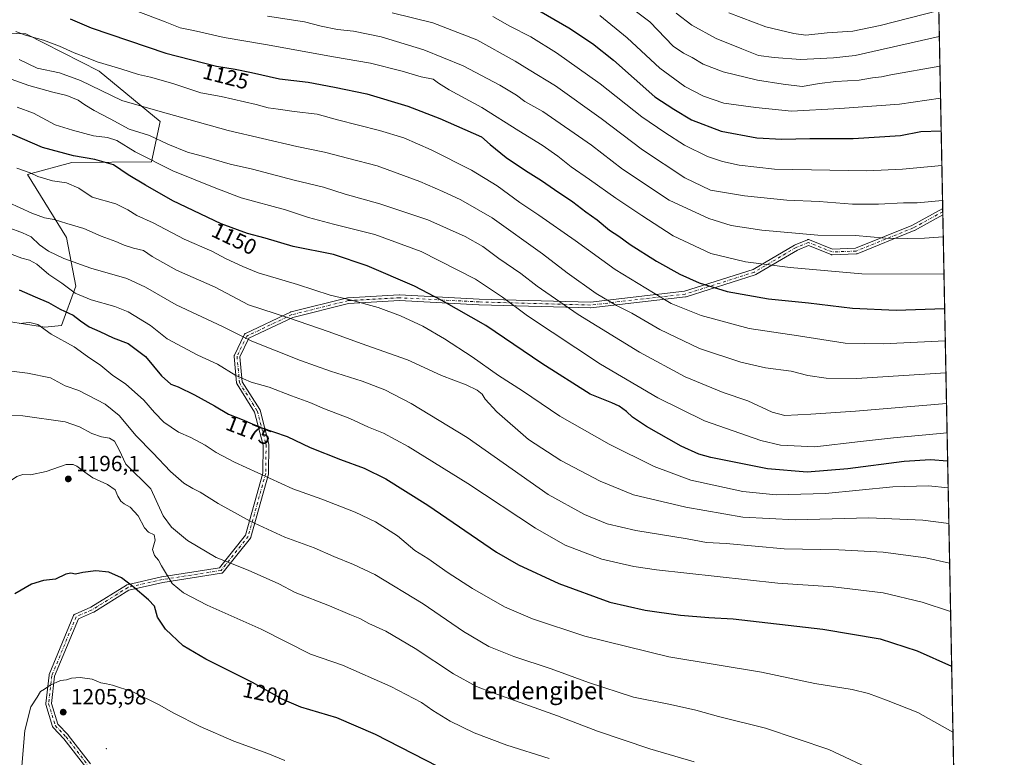
# Model space of a CAD drawing. Units: metres. Extents: x 630842 to 634298, y 4755126 to 4757506.
# Drawn here: x 633837 to 634286, y 4756378 to 4756715 of the extents above; entities that cross this region are included whole.
import ezdxf
from ezdxf.enums import TextEntityAlignment as Align

# ---------------------------------------------------------------- set-up
doc = ezdxf.new("R2010")
doc.units = ezdxf.units.M
doc.header["$MEASUREMENT"] = 0
doc.linetypes.add('DGN Style 4', pattern=[2.6384748266838614, 1.318413404963828, -0.6592067024819142, 0.001648016756204785, -0.6592067024819142])
for name, color, linetype, lineweight in [('Arbolado forestal CxS', 92, 'Continuous', 0), ('Camino Cxs', 7, 'Continuous', 0), ('Camino eje', 30, 'DGN Style 4', 13), ('Centroide de Edificación ligera', 7, 'Continuous', 0), ('Comarca CxS', 21, 'Continuous', 0), ('Comunidad Autónoma CxS', 142, 'Continuous', 0), ('Curva de nivel maestra', 30, 'Continuous', 30), ('Curva de nivel normal', 30, 'Continuous', 0), ('Entidad de ámbito territorial CxS', 92, 'Continuous', 0), ('Municipio CxS', 4, 'Continuous', 0), ('Provincia CxS', 1, 'Continuous', 0), ('Punto de cota en terreno', 7, 'Continuous', 0), ('Rótulo de curva de nivel directora', 7, 'Continuous', 0), ('Rótulo de punto de cota en terreno', 7, 'Continuous', 0), ('Texto cartográfico', 7, 'Continuous', 0)]:
    doc.layers.add(name, color=color, linetype=linetype, lineweight=lineweight)
doc.styles.add('Style-Arial', font='txt')

# ---------------------------------------------------------------- blocks, each defined once
blk = doc.blocks.new('*U8')
at = {"layer": 'Arbolado forestal CxS', "color": 92, "linetype": 'Continuous', "lineweight": 0}
for points in [[(633390.8062000005, 4757489.5986, 832.8601000000053), (633639.7460000003, 4757494.406400001, 913.5715999999958), (633654.2319, 4757485.1351, 924.1379000000015), (633677.3916999997, 4757473.554500001, 925.1178000000073), (633698.5081000002, 4757460.611500001, 928.4450000000071), (633713.4937000005, 4757448.3497, 925.0075000000071), (633716.8991, 4757425.8709, 932.1258999999991), (633726.4353, 4757416.334100001, 933.3019999999962), (633740.7402999997, 4757422.464299999, 927.5570000000008), (633757.7704999996, 4757438.812100001, 915.0537000000041), (633774.1193000004, 4757452.4353, 902.2133999999934), (633770.7141000006, 4757476.957699999, 890.1728000000004), (633770.7144999999, 4757491.943700001, 884.2366999999941), (633768.6512000002, 4757496.896000001, 882.6701999999933), (634240.5499999998, 4757506.01, 1013.027400000006), (634263.0714999996, 4756356.124500001, 1183.835300000006)], [(633822.4505000003, 4756578.262499999, 1180.024999999994), (633847.9813000001, 4756574.376700001, 1179.535799999998), (633855.5985000003, 4756575.1797, 1177.434399999998), (633862.2109000003, 4756593.1075, 1168.560299999997), (633857.9184999998, 4756615.240499999, 1161.666700000002), (633840.1222999999, 4756644.0637, 1154.843800000002), (633860.3629000002, 4756649.588099999, 1150.784899999999), (633896.6199000003, 4756649.749299999, 1145.012900000002), (633900.6766999997, 4756668.2553, 1136.155899999998), (633872.8289000001, 4756691.141899999, 1131.179699999993), (633839.3822999997, 4756708.1907, 1129.504499999996), (633796.0878999997, 4756709.780099999, 1134.103000000003)]]:
    blk.add_polyline3d(points, dxfattribs=at)
blk = doc.blocks.new('5PATER')
at = {"layer": 'Punto de cota en terreno', "linetype": 'Continuous', "lineweight": 0}
h = blk.add_hatch(color=51, dxfattribs=at)
edge = h.paths.add_edge_path()
edge.add_ellipse((0, 0), major_axis=(-0.1095731443231308, -0.1110710700762829), ratio=0.9994222409660322, start_angle=0, end_angle=360)
blk = doc.blocks.new('*U11')
at = {"layer": 'Camino Cxs', "color": 7, "linetype": 'Continuous', "lineweight": 0}
blk.add_polyline3d([(633866.6797000002, 4756373.616900001, 1214.660399999993), (633856.6728999997, 4756386.599300001, 1211.680600000007), (633851.8057000004, 4756391.685699999, 1207.499299999996), (633851.6776999999, 4756391.842300001, 1207.413400000005), (633851.5755000003, 4756392.016899999, 1207.297999999995), (633851.5015000004, 4756392.2051, 1207.155899999998), (633848.4587000003, 4756402.1775, 1207.489799999996), (633848.4184999998, 4756402.351100001, 1207.432700000005), (633848.4024999999, 4756402.528899999, 1207.384900000005), (633848.4108999996, 4756402.7073, 1207.440100000007), (633849.9139, 4756415.601299999, 1207.513099999996), (633849.9467000002, 4756415.776900001, 1207.421100000007), (633850.0034999996, 4756415.9465, 1207.309999999998), (633861.0761000002, 4756442.7805, 1211.957500000004), (633861.1520999996, 4756442.934900001, 1211.962799999994), (633861.2821000004, 4756443.1205, 1211.970400000006), (633861.4423000002, 4756443.2805, 1211.978600000002), (633861.6278999997, 4756443.410499999, 1211.987099999998), (633861.7625000002, 4756443.4781, 1211.992700000003), (633869.0528999995, 4756446.6271, 1206.856), (633885.1914999997, 4756456.712300001, 1209.116200000004), (633885.3849, 4756456.811699999, 1209.1495), (633885.5919000005, 4756456.877499999, 1209.167000000001), (633901.2808999997, 4756460.450099999, 1208.639899999995), (633901.3552999999, 4756460.4647, 1208.654699999999), (633927.7090999996, 4756464.6227, 1212.073799999998), (633939.6239, 4756479.5273, 1208.632599999997), (633947.4830999998, 4756507.838300001, 1197.566600000006), (633947.6630999995, 4756520.5847, 1194.196100000001), (633943.7361000003, 4756535.627699999, 1192.466400000005), (633935.7071000002, 4756548.385700001, 1190.513999999996), (633935.6124999998, 4756548.5657, 1190.438899999994), (633935.5475000005, 4756548.758099999, 1190.368300000002), (633935.5129000006, 4756548.958500001, 1190.303899999999), (633934.4057, 4756560.9351, 1186.564299999998), (633934.4013, 4756561.1097, 1186.527100000007), (633934.4203000005, 4756561.283299999, 1186.491599999994), (633934.4625000004, 4756561.4529, 1186.457800000004), (633934.5270999996, 4756561.6151, 1186.425900000002), (633938.9411000004, 4756570.8553, 1184.094899999996), (633938.9883000003, 4756570.944900001, 1184.069199999998), (633939.1183000002, 4756571.130700001, 1184.017300000007), (633939.2785, 4756571.290899999, 1183.975300000006), (633939.4641000006, 4756571.4209, 1183.944300000003), (633939.5563000003, 4756571.4691, 1183.933900000004), (633960.1589000003, 4756581.2589, 1179.2163), (633960.2720999997, 4756581.306299999, 1179.205900000001), (633960.4030999999, 4756581.3465, 1179.200700000001), (633986.1070999998, 4756587.736300001, 1176.645199999999), (633986.1948999995, 4756587.754899999, 1176.643899999995), (633986.3472999996, 4756587.772700001, 1176.647899999996), (634009.7429000001, 4756589.0965, 1175.262799999997), (634009.8163000002, 4756589.0987, 1175.2454), (634009.8843, 4756589.096700001, 1175.231299999999), (634046.2452999996, 4756587.197899999, 1165.054000000004), (634096.9407000003, 4756585.794500001, 1156.125), (634139.9682999998, 4756590.759099999, 1149.705900000001), (634171.2493000004, 4756600.669700001, 1147.645000000004), (634190.1744999997, 4756611.8685, 1142.850000000006), (634190.3400999998, 4756611.950099999, 1142.787200000006), (634195.9833000004, 4756614.249100001, 1141.553499999995), (634196.0290999999, 4756614.2667, 1141.5435), (634196.2478999998, 4756614.325300001, 1141.508400000006), (634196.4738999996, 4756614.3453, 1141.493300000002), (634196.6995000001, 4756614.325300001, 1141.500199999995), (634196.9183, 4756614.2667, 1141.529599999994), (634196.9605, 4756614.250499999, 1141.538199999995), (634207.5107000005, 4756609.9893, 1144.111300000004), (634217.9407000003, 4756610.395099999, 1140.501000000004), (634243.7231000002, 4756620.8233, 1136.650800000003), (634257.7369999997, 4756628.490800001, 1132.350200000001), (634257.7944, 4756625.558599999, 1133.248699999996), (634244.9046999998, 4756618.506100001, 1137.313999999998), (634244.7681, 4756618.441299999, 1137.357600000003), (634218.7050999999, 4756607.899499999, 1141.295199999993), (634218.4907000001, 4756607.833699999, 1141.255799999999), (634218.2682999996, 4756607.8057, 1141.202000000005), (634207.3328999998, 4756607.3805, 1144.910699999993), (634207.1498999996, 4756607.386299999, 1144.904699999999), (634206.9694999997, 4756607.4177, 1144.891000000003), (634206.7955, 4756607.474099999, 1144.869600000005), (634196.4759000001, 4756611.642300001, 1142.860300000001), (634191.4099000003, 4756609.578500001, 1144.054900000003), (634172.4395000003, 4756598.352700001, 1148.154699999999), (634172.2281, 4756598.253500001, 1148.163799999995), (634172.1760999998, 4756598.235900001, 1148.164699999994), (634140.6343, 4756588.242699999, 1150.650899999993), (634140.4675000003, 4756588.2017, 1150.700100000002), (634140.3907000005, 4756588.190500001, 1150.719200000007), (634097.1464999998, 4756583.2009, 1156.949600000007), (634096.9972999999, 4756583.192299999, 1156.884900000005), (634096.9615000002, 4756583.1929, 1156.868499999997), (634046.1573000001, 4756584.599300001, 1165.401299999998), (634046.1255000001, 4756584.600500001, 1165.425300000003), (634009.8192999996, 4756586.4965, 1176.319300000003), (633986.6161000002, 4756585.183700001, 1177.341499999995), (633961.1568999998, 4756578.854699999, 1180.354399999997), (633941.0884999996, 4756569.318499999, 1183.901400000002), (633937.0274999999, 4756560.817700001, 1186.800799999997), (633938.0730999997, 4756549.507300001, 1190.510899999994), (633946.0433, 4756536.842900001, 1192.498000000007), (633946.1363000004, 4756536.6667, 1192.576499999996), (633946.2008999997, 4756536.478700001, 1192.654699999999), (633950.2231000002, 4756521.070900001, 1194.621400000004), (633950.2455000002, 4756520.9683, 1194.641300000003), (633950.2653000001, 4756520.733300001, 1194.681400000001), (633950.0802999996, 4756507.634099999, 1198.756500000003), (633950.0607000003, 4756507.426700001, 1198.789900000003), (633950.0330999997, 4756507.3047, 1198.838099999994), (633942.0579000004, 4756478.5757, 1208.198499999999), (633941.9999000002, 4756478.410900001, 1208.232300000003), (633941.9205, 4756478.255100001, 1208.2696), (633941.8207, 4756478.1117, 1208.309699999998), (633929.4250999996, 4756462.6053, 1212.291299999997), (633929.4055000005, 4756462.581499999, 1212.300900000002), (633929.2455000002, 4756462.4213, 1212.357799999998), (633929.0598999998, 4756462.291300001, 1212.404599999994), (633928.8545000004, 4756462.195699999, 1212.454100000003), (633928.6239, 4756462.1349, 1212.507400000002), (633901.8154999996, 4756457.905300001, 1210.000199999995), (633886.3833, 4756454.3913, 1208.795499999993), (633870.3475000003, 4756444.370300001, 1208.167000000001), (633870.3085000003, 4756444.346899999, 1208.209900000002), (633870.1741000004, 4756444.279300001, 1208.342399999994), (633863.2780999999, 4756441.3007, 1211.256699999998), (633852.4754999997, 4756415.121300001, 1205.119500000001), (633851.0248999996, 4756402.676100001, 1206.333599999998), (633853.8981, 4756393.2599, 1206.389500000005), (633858.5994999995, 4756388.346700001, 1209.370699999999), (633858.6558999997, 4756388.283700001, 1209.392699999997), (633858.6898999996, 4756388.2415, 1209.408100000001), (633868.7960999999, 4756375.129899999, 1212.8946)], dxfattribs=at)

msp = doc.modelspace()

# ---------------------------------------------------------------- linework, layer by layer
at = {"layer": 'Arbolado forestal CxS', "color": 92, "linetype": 'Continuous', "lineweight": 0, "extrusion": (-0.006357632483895001, 0.3246027768012395, 0.9458290637330428), "elevation": 1541032.734617479, "flags": 128}
msp.add_lwpolyline([(-727281.0314453804, -4486501.503592937), (-727281.0314453803, -4485986.97297161)], dxfattribs=at)
at = {"layer": 'Arbolado forestal CxS', "color": 92, "linetype": 'Continuous', "lineweight": 0, "extrusion": (-0.00547668179642558, 0.2797687454694689, 0.9600517980895305), "elevation": 1328348.447252168, "flags": 128}
msp.add_lwpolyline([(-727232.958332727, -4553506.488029994), (-727232.958332727, -4553504.960632318)], dxfattribs=at)
at = {"layer": 'Arbolado forestal CxS', "color": 92, "linetype": 'Continuous', "lineweight": 0, "extrusion": (-0.005872785044963949, 0.2989614699461782, 0.9542471115405254), "elevation": 1419383.399319199, "flags": 128}
msp.add_lwpolyline([(-727556.3601397693, -4525902.927379572), (-727556.3601397693, -4525901.390688677)], dxfattribs=at)
at = {"layer": 'Arbolado forestal CxS', "color": 92, "linetype": 'Continuous', "lineweight": 0, "extrusion": (-0.005087106838320067, 0.2597385941532761, 0.9656655653233657), "elevation": 1233325.87811645, "flags": 128}
msp.add_lwpolyline([(-727279.1465579338, -4580146.636411404), (-727279.1465579338, -4579867.568915338)], dxfattribs=at)
at = {"layer": 'Arbolado forestal CxS', "color": 92, "linetype": 'Continuous', "lineweight": 0}
for points in [[(633796.0878999997, 4756709.780099999, 1134.103000000003), (633839.3822999997, 4756708.1907, 1129.504499999996), (633872.8289000001, 4756691.141899999, 1131.179699999993), (633900.6766999997, 4756668.2553, 1136.155899999998), (633896.6199000003, 4756649.749299999, 1145.012900000002), (633860.3629000002, 4756649.588099999, 1150.784899999999), (633840.1222999999, 4756644.0637, 1154.843800000002), (633857.9184999998, 4756615.240499999, 1161.666700000002), (633862.2109000003, 4756593.1075, 1168.560299999997), (633855.5985000003, 4756575.1797, 1177.434399999998), (633847.9813000001, 4756574.376700001, 1179.535799999998), (633822.4505000003, 4756578.262499999, 1180.024999999994)], [(633822.4505000003, 4756578.262499999, 1180.024999999994), (633847.9813000001, 4756574.376700001, 1179.535799999998), (633855.5985000003, 4756575.1797, 1177.434399999998), (633862.2109000003, 4756593.1075, 1168.560299999997), (633857.9184999998, 4756615.240499999, 1161.666700000002), (633840.1222999999, 4756644.0637, 1154.843800000002), (633860.3629000002, 4756649.588099999, 1150.784899999999), (633896.6199000003, 4756649.749299999, 1145.012900000002), (633900.6766999997, 4756668.2553, 1136.155899999998), (633872.8289000001, 4756691.141899999, 1131.179699999993), (633839.3822999997, 4756708.1907, 1129.504499999996), (633796.0878999997, 4756709.780099999, 1134.103000000003)], [(633822.4505000003, 4756578.262499999, 1180.024999999994), (633847.9813000001, 4756574.376700001, 1179.535799999998), (633855.5985000003, 4756575.1797, 1177.434399999998), (633862.2109000003, 4756593.1075, 1168.560299999997), (633857.9184999998, 4756615.240499999, 1161.666700000002), (633840.1222999999, 4756644.0637, 1154.843800000002), (633860.3629000002, 4756649.588099999, 1150.784899999999), (633896.6199000003, 4756649.749299999, 1145.012900000002), (633900.6766999997, 4756668.2553, 1136.155899999998), (633872.8289000001, 4756691.141899999, 1131.179699999993), (633839.3822999997, 4756708.1907, 1129.504499999996), (633796.0878999997, 4756709.780099999, 1134.103000000003)]]:
    msp.add_polyline3d(points, dxfattribs=at)
at = {"layer": 'Camino Cxs', "color": 7, "linetype": 'Continuous', "lineweight": 0, "extrusion": (-0.005733178248183046, 0.2928715188898824, 0.9561346160924767), "elevation": 1390527.377361547, "flags": 128}
msp.add_lwpolyline([(-727232.9566880632, -4534905.136636598), (-727232.9566880632, -4534902.069326073)], dxfattribs=at)
at = {"layer": 'Camino Cxs', "color": 7, "linetype": 'Continuous', "lineweight": 0, "extrusion": (0.324769374320815, -0.04911337547232655, 0.9445171940483565), "elevation": -26556.05717509059, "flags": 128}
msp.add_lwpolyline([(4797988.685075619, 79814.11264175863), (4797979.784509324, 79826.48972126318), (4797979.700012655, 79826.62246113282)], dxfattribs=at)
at = {"layer": 'Camino Cxs', "color": 7, "linetype": 'Continuous', "lineweight": 0}
for points in [[(633866.6797000002, 4756373.616900001, 1214.660399999993), (633856.6728999997, 4756386.599300001, 1211.680600000007), (633851.8057000004, 4756391.685699999, 1207.499299999996), (633851.6776999999, 4756391.842300001, 1207.413400000005), (633851.5755000003, 4756392.016899999, 1207.297999999995), (633851.5015000004, 4756392.2051, 1207.155899999998), (633848.4587000003, 4756402.1775, 1207.489799999996), (633848.4184999998, 4756402.351100001, 1207.432700000005), (633848.4024999999, 4756402.528899999, 1207.384900000005), (633848.4108999996, 4756402.7073, 1207.440100000007), (633849.9139, 4756415.601299999, 1207.513099999996), (633849.9467000002, 4756415.776900001, 1207.421100000007), (633850.0034999996, 4756415.9465, 1207.309999999998), (633861.0761000002, 4756442.7805, 1211.957500000004), (633861.1520999996, 4756442.934900001, 1211.962799999994), (633861.2821000004, 4756443.1205, 1211.970400000006), (633861.4423000002, 4756443.2805, 1211.978600000002), (633861.6278999997, 4756443.410499999, 1211.987099999998), (633861.7625000002, 4756443.4781, 1211.992700000003), (633869.0528999995, 4756446.6271, 1206.856), (633885.1914999997, 4756456.712300001, 1209.116200000004), (633885.3849, 4756456.811699999, 1209.1495), (633885.5919000005, 4756456.877499999, 1209.167000000001), (633901.2808999997, 4756460.450099999, 1208.639899999995), (633901.3552999999, 4756460.4647, 1208.654699999999), (633927.7090999996, 4756464.6227, 1212.073799999998), (633939.6239, 4756479.5273, 1208.632599999997), (633947.4830999998, 4756507.838300001, 1197.566600000006), (633947.6630999995, 4756520.5847, 1194.196100000001), (633943.7361000003, 4756535.627699999, 1192.466400000005), (633935.7071000002, 4756548.385700001, 1190.513999999996), (633935.6124999998, 4756548.5657, 1190.438899999994), (633935.5475000005, 4756548.758099999, 1190.368300000002), (633935.5129000006, 4756548.958500001, 1190.303899999999), (633934.4057, 4756560.9351, 1186.564299999998), (633934.4013, 4756561.1097, 1186.527100000007), (633934.4203000005, 4756561.283299999, 1186.491599999994), (633934.4625000004, 4756561.4529, 1186.457800000004), (633934.5270999996, 4756561.6151, 1186.425900000002), (633938.9411000004, 4756570.8553, 1184.094899999996), (633938.9883000003, 4756570.944900001, 1184.069199999998), (633939.1183000002, 4756571.130700001, 1184.017300000007), (633939.2785, 4756571.290899999, 1183.975300000006), (633939.4641000006, 4756571.4209, 1183.944300000003), (633939.5563000003, 4756571.4691, 1183.933900000004), (633960.1589000003, 4756581.2589, 1179.2163), (633960.2720999997, 4756581.306299999, 1179.205900000001), (633960.4030999999, 4756581.3465, 1179.200700000001), (633986.1070999998, 4756587.736300001, 1176.645199999999), (633986.1948999995, 4756587.754899999, 1176.643899999995), (633986.3472999996, 4756587.772700001, 1176.647899999996), (634009.7429000001, 4756589.0965, 1175.262799999997), (634009.8163000002, 4756589.0987, 1175.2454), (634009.8843, 4756589.096700001, 1175.231299999999), (634046.2452999996, 4756587.197899999, 1165.054000000004), (634096.9407000003, 4756585.794500001, 1156.125), (634139.9682999998, 4756590.759099999, 1149.705900000001), (634171.2493000004, 4756600.669700001, 1147.645000000004), (634190.1744999997, 4756611.8685, 1142.850000000006), (634190.3400999998, 4756611.950099999, 1142.787200000006), (634195.9833000004, 4756614.249100001, 1141.553499999995), (634196.0290999999, 4756614.2667, 1141.5435), (634196.2478999998, 4756614.325300001, 1141.508400000006), (634196.4738999996, 4756614.3453, 1141.493300000002), (634196.6995000001, 4756614.325300001, 1141.500199999995), (634196.9183, 4756614.2667, 1141.529599999994), (634196.9605, 4756614.250499999, 1141.538199999995), (634207.5107000005, 4756609.9893, 1144.111300000004), (634217.9407000003, 4756610.395099999, 1140.501000000004), (634243.7231000002, 4756620.8233, 1136.650800000003), (634257.7370999996, 4756628.490800001, 1132.350099999996)], [(634244.7681, 4756618.441299999, 1137.357600000003), (634218.7050999999, 4756607.899499999, 1141.295199999993), (634218.4907000001, 4756607.833699999, 1141.255799999999), (634218.2682999996, 4756607.8057, 1141.202000000005), (634207.3328999998, 4756607.3805, 1144.910699999993), (634207.1498999996, 4756607.386299999, 1144.904699999999), (634206.9694999997, 4756607.4177, 1144.891000000003), (634206.7955, 4756607.474099999, 1144.869600000005), (634196.4759000001, 4756611.642300001, 1142.860300000001), (634191.4099000003, 4756609.578500001, 1144.054900000003), (634172.4395000003, 4756598.352700001, 1148.154699999999), (634172.2281, 4756598.253500001, 1148.163799999995), (634172.1760999998, 4756598.235900001, 1148.164699999994), (634140.6343, 4756588.242699999, 1150.650899999993), (634140.4675000003, 4756588.2017, 1150.700100000002), (634140.3907000005, 4756588.190500001, 1150.719200000007), (634097.1464999998, 4756583.2009, 1156.949600000007), (634096.9972999999, 4756583.192299999, 1156.884900000005), (634096.9615000002, 4756583.1929, 1156.868499999997), (634046.1573000001, 4756584.599300001, 1165.401299999998), (634046.1255000001, 4756584.600500001, 1165.425300000003), (634009.8192999996, 4756586.4965, 1176.319300000003), (633986.6161000002, 4756585.183700001, 1177.341499999995), (633961.1568999998, 4756578.854699999, 1180.354399999997), (633941.0884999996, 4756569.318499999, 1183.901400000002), (633937.0274999999, 4756560.817700001, 1186.800799999997), (633938.0730999997, 4756549.507300001, 1190.510899999994), (633946.0433, 4756536.842900001, 1192.498000000007), (633946.1363000004, 4756536.6667, 1192.576499999996), (633946.2008999997, 4756536.478700001, 1192.654699999999), (633950.2231000002, 4756521.070900001, 1194.621400000004), (633950.2455000002, 4756520.9683, 1194.641300000003), (633950.2653000001, 4756520.733300001, 1194.681400000001), (633950.0802999996, 4756507.634099999, 1198.756500000003), (633950.0607000003, 4756507.426700001, 1198.789900000003), (633950.0330999997, 4756507.3047, 1198.838099999994), (633942.0579000004, 4756478.5757, 1208.198499999999), (633941.9999000002, 4756478.410900001, 1208.232300000003), (633941.9205, 4756478.255100001, 1208.2696), (633941.8207, 4756478.1117, 1208.309699999998), (633929.4250999996, 4756462.6053, 1212.291299999997), (633929.4055000005, 4756462.581499999, 1212.300900000002), (633929.2455000002, 4756462.4213, 1212.357799999998), (633929.0598999998, 4756462.291300001, 1212.404599999994), (633928.8545000004, 4756462.195699999, 1212.454100000003), (633928.6239, 4756462.1349, 1212.507400000002), (633901.8154999996, 4756457.905300001, 1210.000199999995), (633886.3833, 4756454.3913, 1208.795499999993), (633870.3475000003, 4756444.370300001, 1208.167000000001), (633870.3085000003, 4756444.346899999, 1208.209900000002), (633870.1741000004, 4756444.279300001, 1208.342399999994), (633863.2780999999, 4756441.3007, 1211.256699999998), (633852.4754999997, 4756415.121300001, 1205.119500000001), (633851.0248999996, 4756402.676100001, 1206.333599999998), (633853.8981, 4756393.2599, 1206.389500000005), (633858.5994999995, 4756388.346700001, 1209.370699999999), (633858.6558999997, 4756388.283700001, 1209.392699999997), (633858.6898999996, 4756388.2415, 1209.408100000001), (633868.7960999999, 4756375.129899999, 1212.8946)]]:
    msp.add_polyline3d(points, dxfattribs=at)
at = {"layer": 'Camino eje', "color": 30, "linetype": 'DGN Style 4', "lineweight": 13}
msp.add_polyline3d([(634257.7657000005, 4756627.024700001, 1132.869900000005), (634244.2807, 4756619.646500001, 1136.995999999999), (634218.2176999999, 4756609.104699999, 1140.852799999993), (634207.2823000001, 4756608.679500001, 1144.509600000005), (634196.4737, 4756613.045100001, 1142.208499999993), (634190.8305000003, 4756610.746099999, 1143.437399999995), (634171.7834999999, 4756599.475099999, 1147.899900000004), (634140.2417000001, 4756589.481899999, 1150.183199999999), (634096.9972999999, 4756584.4923, 1156.508100000006), (634046.1933000004, 4756585.898700001, 1165.235300000001), (634009.8163000002, 4756587.7985, 1175.856299999999), (633986.4206999998, 4756586.4747, 1177.017000000007), (633960.7166999998, 4756580.0847, 1179.787200000006), (633940.1140999999, 4756570.2949, 1184.053799999994), (633935.7001, 4756561.0547, 1186.629199999996), (633936.8073000005, 4756549.0781, 1190.628800000006), (633944.9430999998, 4756536.1503, 1192.534700000004), (633948.9653000003, 4756520.742500001, 1194.434299999994), (633948.7805000005, 4756507.6523, 1198.153300000005), (633940.8053000001, 4756478.9233, 1208.435500000007), (633928.4096999997, 4756463.417099999, 1212.288), (633901.5695000002, 4756459.182499999, 1209.373699999996), (633885.8805000001, 4756455.6099, 1208.875599999999), (633869.6584999999, 4756445.4727, 1207.453099999999), (633862.2779000001, 4756442.284700001, 1211.835300000006), (633851.2050999999, 4756415.4507, 1206.311600000001), (633849.7021000005, 4756402.556700001, 1206.862599999993), (633852.7449000003, 4756392.5845, 1206.3753), (633857.6601, 4756387.447899999, 1210.337100000004), (633867.7663000004, 4756374.336300001, 1213.177800000005)], dxfattribs=at)
at = {"layer": 'Centroide de Edificación ligera', "color": 7, "linetype": 'Continuous', "lineweight": 0}
msp.add_point((633876, 4756382, 1216.965700000001), dxfattribs=at)
at = {"layer": 'Comarca CxS', "color": 21, "linetype": 'Continuous', "lineweight": 0, "flags": 128}
msp.add_lwpolyline([(633380.8868897372, 4757489.406988183), (633813.0876332421, 4757497.754239045), (634240.5500010251, 4757506.0099824), (634247.7912798874, 4757136.29083607), (634285.8600010243, 4755192.60998242)], dxfattribs=at)
at = {"layer": 'Comunidad Autónoma CxS', "color": 142, "linetype": 'Continuous', "lineweight": 0, "flags": 128}
msp.add_lwpolyline([(632390.9647197042, 4755156.031029285), (630886.0400009978, 4755126.979982423), (630873.2949900188, 4755794.495964929), (630854.2709573678, 4756790.873752873), (630841.8700009985, 4757440.369982398), (632624.2547420579, 4757474.79385708), (633344.3573047755, 4757488.70147904), (633365.839114022, 4757489.116358221), (633380.8868897372, 4757489.406988183), (633813.0876332421, 4757497.754239045), (634240.5500010251, 4757506.0099824), (634247.7912798874, 4757136.29083607), (634285.8600010243, 4755192.60998242), (632435.6567074674, 4755156.893744812), (632411.906440302, 4755156.43525194)], close=True, dxfattribs=at)
at = {"layer": 'Curva de nivel maestra', "color": 30, "linetype": 'Continuous', "lineweight": 30, "flags": 128}
for points, elevation in [([(634070.5099999999, 4756720.5601), (634087.0499999998, 4756711.0101), (634097.8799999999, 4756703.840100001), (634107.54, 4756696.220100001), (634126.4100000003, 4756679.460100001), (634135.0899999999, 4756673.9001), (634143.1299999999, 4756669.0101), (634156.5999999996, 4756663.7501), (634172.9600000001, 4756660.840100001), (634184.2599999999, 4756660.090100001), (634197.1399999997, 4756660.4001), (634216.8099999997, 4756660.4101), (634238.4800000006, 4756661.870100001), (634247.6900000004, 4756663.640100001), (634257.0434999998, 4756663.897)], 1100), ([(633859.5, 4756715.120100001), (633869.1299999999, 4756710.940099999), (633903.2400000002, 4756699.4301), (633926.2800000003, 4756693.5001), (633934.8099999997, 4756692.100099999), (633942.3099999997, 4756690.600099999), (633955.0999999996, 4756687.7301), (633968.1500000004, 4756686.110099999), (633980.2000000002, 4756683.8301), (633994.9100000003, 4756680.870100001), (634013.6299999999, 4756675.2601), (634028.3200000003, 4756669.610099999), (634047.25, 4756661.210100001), (634051.2599999999, 4756657.780099999), (634058.5999999996, 4756651.8201), (634067.2800000003, 4756645.800100001), (634074.7199999997, 4756641.340100001), (634080.6200000001, 4756637.140100001), (634088.9600000001, 4756631.520099999), (634094.8700000001, 4756627.0601), (634100.0800000001, 4756623.370100001), (634105.6699999999, 4756618.630100001), (634109.8700000001, 4756615.8301), (634115.1100000005, 4756612.0701), (634127.1900000004, 4756604.4901), (634137.7999999998, 4756598.5801), (634146.5499999998, 4756594.620100001), (634159.3399999999, 4756590.700099999), (634178.2599999999, 4756587.370100001), (634196.54, 4756585.5001), (634216.5199999996, 4756582.9801), (634236.4500000002, 4756582.170100001), (634258.6290999996, 4756582.943399999)], 1125), ([(634259.9941999996, 4756513.246400001), (634252.2000000002, 4756513.840100001), (634240.0899999999, 4756513.130100001), (634214.4699999997, 4756509.7401), (634195.9400000004, 4756508.1501), (634177.7400000002, 4756509.700099999), (634151.9600000001, 4756514.920100001), (634146.4800000006, 4756516.4301), (634138.3200000003, 4756520.090100001), (634122.6100000005, 4756529.0701), (634116.1500000004, 4756533.270099999), (634113.5, 4756535.870100001), (634110.1399999997, 4756538.4001), (634106.7400000002, 4756539.860099999), (634096.8700000001, 4756543.8301), (634074.8399999999, 4756557.800100001), (634049.3099999997, 4756575.120100001), (634029.2199999997, 4756586.550100001), (634016.6200000001, 4756593.100099999), (633995.1600000003, 4756602.390100001), (633979.7000000002, 4756607.470100001), (633961.3899999997, 4756611.2401), (633948.4900000002, 4756615.0101), (633940.4600000001, 4756617.0801), (633928.5099999999, 4756621.470100001), (633906.4199999999, 4756632.050100001), (633893.8799999999, 4756639.1801), (633885.9800000006, 4756643.8301), (633879.3200000003, 4756648.520099999), (633870.7599999999, 4756650.940099999), (633861.0999999996, 4756652.5801), (633846.9500000002, 4756656.420100001), (633833.1799999997, 4756662.2301)], 1150), ([(633836.3399999999, 4756591.460100001), (633843.6299999999, 4756588.1801), (633849.7300000006, 4756585.670100001), (633854.9800000006, 4756582.610099999), (633860.9600000001, 4756579.850099999), (633864.2199999997, 4756577.2501), (633868.2599999999, 4756574.4801), (633873.0999999996, 4756572.390100001), (633879.2199999997, 4756569.5101), (633886.0700000003, 4756567.0001), (633893.9400000004, 4756560.960100001), (633901.1799999997, 4756552.220100001), (633905.4800000006, 4756548.440099999), (633908.8399999999, 4756547.170100001), (633916.2199999997, 4756543.5101), (633925.4100000003, 4756538.450099999), (633931.8799999999, 4756534.640100001), (633937.9699999997, 4756532.300100001), (633946.1200000001, 4756528.690099999), (633958.6399999997, 4756524.420100001), (633969.1399999997, 4756519.4901), (633982.8799999999, 4756513.9901), (633993.7599999999, 4756510.100099999), (634003.5499999998, 4756505.210100001), (634022.7599999999, 4756493.1501), (634054.0999999996, 4756471.720100001), (634064.1900000004, 4756465.940099999), (634082.4900000002, 4756457.4801), (634105.9000000004, 4756448.960100001), (634121.9600000001, 4756445.270099999), (634138.0800000001, 4756443.030099999), (634150.9800000006, 4756441.920100001), (634162.1399999997, 4756441.270099999), (634203.0999999996, 4756436.5601), (634229.2400000002, 4756432.200099999), (634246.04, 4756426.7601), (634261.8267999999, 4756419.676899999)], 1175), ([(634038.8399999999, 4756367.920100001), (633998.8600000005, 4756388.4801), (633981.3200000003, 4756396.170100001), (633964.79, 4756401.0601), (633956.3099999997, 4756404.600099999), (633942.7599999999, 4756412.190099999), (633921.3899999997, 4756422.920100001), (633911.1399999997, 4756428.9901), (633903.0099999999, 4756436.590100001), (633899.3499999996, 4756442.050100001), (633897.9800000006, 4756447.130100001), (633895.3099999997, 4756450.040100001), (633888.1399999997, 4756456.100099999), (633882.9699999997, 4756460.0601), (633877.2400000002, 4756462.610099999), (633871.2599999999, 4756463.220100001), (633865.29, 4756462.4901), (633861.9400000004, 4756461.640100001), (633859.8799999999, 4756462.140100001), (633857.5999999996, 4756461.6601), (633852.8399999999, 4756459.460100001), (633847.3499999996, 4756458.850099999), (633841.8600000005, 4756457.1601), (633834.2699999996, 4756452.770099999)], 1200)]:
    msp.add_lwpolyline(points, dxfattribs=dict(at, elevation=elevation))
at = {"layer": 'Curva de nivel normal', "color": 30, "linetype": 'Continuous', "lineweight": 0, "flags": 128}
for points, elevation in [([(634099.9299999997, 4756731.890000001), (634124.0499999998, 4756713.77), (634134.7999999998, 4756702.58), (634139.3899999997, 4756699.369999999), (634143.4400000004, 4756697.460000001), (634148.4000000004, 4756694.430000001), (634157.5800000001, 4756690.869999999), (634173.1600000003, 4756687.01), (634185, 4756685.289999999), (634193.6399999997, 4756684.26), (634201.4500000002, 4756685.550000001), (634209, 4756686.529999999), (634219.5700000003, 4756687.09), (634225.6699999999, 4756688.08), (634229.7999999998, 4756688.66), (634234.1399999997, 4756689.560000001), (634256.4648000002, 4756693.4473)], 1090), ([(633884.0700000003, 4756720.880000001), (633902.9199999999, 4756713.76), (633909.8099999997, 4756711.01), (633915.8700000001, 4756709.720000001), (633929.8099999997, 4756706.539999999), (633948.7599999999, 4756703.390000001), (633979.7999999998, 4756697.76), (633996.5899999999, 4756694.880000001), (634011.0899999999, 4756691.119999999), (634019.6799999997, 4756688.58), (634025.2400000002, 4756687.609999999), (634027.6900000004, 4756685.65), (634032.4400000004, 4756682.730000001), (634047.4600000001, 4756674.600000001), (634064.3099999997, 4756664), (634074.9400000004, 4756657.42), (634082.1100000005, 4756652.4), (634088.1200000001, 4756647.560000001), (634096.6200000001, 4756641.82), (634108.5499999998, 4756633.289999999), (634120.4400000004, 4756625.300000001), (634134.7199999997, 4756616.050000001), (634151.9800000006, 4756608.029999999), (634167.6900000004, 4756604.17), (634188.1399999997, 4756601.630000001), (634220.8600000005, 4756598.710000001), (634258.3240999999, 4756598.512599999)], 1120), ([(634006.54, 4756717.850000001), (634024.9900000002, 4756713.26), (634045.1299999999, 4756705.42), (634062.5599999997, 4756695.75), (634068.9800000006, 4756691.74), (634081.0800000001, 4756684.470000001), (634101.8700000001, 4756669.550000001), (634120.6900000004, 4756655.24), (634140.1299999999, 4756642.52), (634151.8099999997, 4756636.880000001), (634167.3499999996, 4756634.300000001), (634186.6399999997, 4756632.369999999), (634201.3399999999, 4756631.710000001), (634216.5199999996, 4756630.539999999), (634228.4100000003, 4756630.449999999), (634239.8799999999, 4756631.100000001), (634246.0800000001, 4756631.17), (634257.6642000005, 4756632.207400001)], 1110), ([(634136.1399999997, 4756717.58), (634143.2400000002, 4756712.100000001), (634154.4299999997, 4756706.16), (634166.1399999997, 4756701.350000001), (634173.6900000004, 4756698.390000001), (634180.8099999997, 4756697.460000001), (634192.9100000003, 4756696.5), (634207.8399999999, 4756697.289999999), (634217.8099999997, 4756698.359999999), (634256.2001, 4756706.9625)], 1085), ([(634255.9659000002, 4756718.916099999), (634229.1399999997, 4756712.050000001), (634216.7100000001, 4756709.369999999), (634205.0899999999, 4756708.619999999), (634195.3399999999, 4756707.630000001), (634189.8099999997, 4756708.4), (634177.0099999999, 4756711.460000001), (634160.1100000005, 4756717.76)], 1080), ([(633949.6699999999, 4756716.300000001), (633966.4600000001, 4756713.730000001), (633974.1600000003, 4756711.689999999), (633981.4800000006, 4756710.15), (633988.8099999997, 4756709.430000001), (634001.4800000006, 4756706.850000001), (634020.9000000004, 4756700.92), (634038.8499999996, 4756693.640000001), (634055.6600000003, 4756684.869999999), (634063.1699999999, 4756680.17), (634067.0599999997, 4756677.369999999), (634075.2199999997, 4756672.84), (634097.5199999996, 4756657.480000001), (634111.6799999997, 4756646.51), (634132.9699999997, 4756632.4), (634151.0599999997, 4756623.890000001), (634161.2599999999, 4756620.730000001), (634175.2599999999, 4756618.58), (634200.6900000004, 4756616.34), (634217.9000000004, 4756616.24), (634231.6200000001, 4756614.970000001), (634241.5999999996, 4756614.890000001), (634249.4800000006, 4756614.970000001), (634257.9888000004, 4756615.6325)], 1115), ([(634052.4500000002, 4756716.180000001), (634060.1699999999, 4756711.74), (634069.7100000001, 4756706.84), (634081.4600000001, 4756699.619999999), (634101.3799999999, 4756685.34), (634120.4299999997, 4756670.390000001), (634130.8899999997, 4756663.180000001), (634139.9100000003, 4756657.4), (634150.3899999997, 4756652.25), (634157.2000000002, 4756649.949999999), (634164.8499999996, 4756648.26), (634180.9199999999, 4756646.529999999), (634223.1100000005, 4756645.710000001), (634239.4199999999, 4756646.449999999), (634257.3510999996, 4756648.193399999)], 1105), ([(634101.2800000003, 4756716.600000001), (634113.6799999997, 4756706.439999999), (634128.6900000004, 4756692.630000001), (634140.0700000003, 4756684.26), (634148.5199999996, 4756679.730000001), (634157.8099999997, 4756676.529999999), (634172.4400000004, 4756674.680000001), (634188.7000000002, 4756672.99), (634210.75, 4756674.180000001), (634237.9600000001, 4756676.060000001), (634256.7496999997, 4756678.897500001)], 1095), ([(633834.8099999997, 4756709.300000001), (633839.1399999997, 4756707.550000001), (633847.3099999997, 4756705.380000001), (633854.7199999997, 4756702.630000001), (633861.3200000003, 4756699.539999999), (633867.0599999997, 4756697.41), (633871.8200000003, 4756695.430000001), (633882.7300000006, 4756692.230000001), (633890.6699999999, 4756689.680000001), (633896.2000000002, 4756688.52), (633906.3399999999, 4756685.539999999), (633919.1200000001, 4756681.26), (633928.5099999999, 4756679.59), (633944.3600000005, 4756676.050000001), (633949.9000000004, 4756674.480000001), (633954.5300000003, 4756673.9), (633961.75, 4756672.710000001), (633972.2800000003, 4756671.59), (633981.4800000006, 4756669.029999999), (634000.7000000002, 4756664.15), (634011.8399999999, 4756660.75), (634024.3600000005, 4756655.32), (634042.75, 4756646), (634054.3499999996, 4756638.850000001), (634064.7100000001, 4756631.189999999), (634073.4600000001, 4756625.480000001), (634089.9400000004, 4756613.99), (634108.3200000003, 4756600.680000001), (634125.6900000004, 4756590.029999999), (634133.8200000003, 4756585.230000001), (634147.5899999999, 4756579.65), (634169.4900000002, 4756573.789999999), (634191.9000000004, 4756570.430000001), (634213.29, 4756567.09), (634230.6200000001, 4756566.74), (634258.9190999996, 4756568.136299999)], 1130), ([(633836.2599999999, 4756696.550000001), (633844.5300000003, 4756692.619999999), (633854.7000000002, 4756690.5), (633864.2199999997, 4756686.970000001), (633883.1799999997, 4756677.779999999), (633899.5199999996, 4756673.119999999), (633931.6600000003, 4756664.17), (633962.9600000001, 4756656.800000001), (633975.6399999997, 4756654.24), (633986.7800000003, 4756651.41), (633999.7100000001, 4756648), (634019.1600000003, 4756640.779999999), (634029.6200000001, 4756636.25), (634037.8799999999, 4756632.51), (634052.0999999996, 4756624.289999999), (634075.0599999997, 4756607.82), (634086.2999999998, 4756599.220000001), (634099.6399999997, 4756589.75), (634108.8200000003, 4756584.26), (634115.7999999998, 4756580.74), (634128.6600000003, 4756573.390000001), (634146.8099999997, 4756564.699999999), (634165.5599999997, 4756558.380000001), (634176.8099999997, 4756555.850000001), (634188.5199999996, 4756554.279999999), (634196.2100000001, 4756552.289999999), (634204.5300000003, 4756551.16), (634218.4000000004, 4756551.02), (634259.2050000001, 4756553.5407)], 1135), ([(633832.6200000001, 4756687.480000001), (633840.7199999997, 4756684.600000001), (633851.6299999999, 4756681.529999999), (633858.0099999999, 4756680.15), (633863.1399999997, 4756677.890000001), (633866.1699999999, 4756675.77), (633870.4800000006, 4756673.310000001), (633877.8799999999, 4756669.449999999), (633886.4800000006, 4756664.77), (633895.8300000001, 4756661.779999999), (633904.1699999999, 4756657.810000001), (633913.0800000001, 4756654.230000001), (633921.6299999999, 4756652.02), (633932.6100000005, 4756648.699999999), (633942.8099999997, 4756646.439999999), (633961.8099999997, 4756641.52), (633975.1399999997, 4756638.279999999), (633985.0700000003, 4756634.99), (634000.8600000005, 4756630.630000001), (634022.7400000002, 4756623.279999999), (634039.8099999997, 4756615.779999999), (634047.8899999997, 4756611.16), (634055.2000000002, 4756605.77), (634065.1699999999, 4756598.800000001), (634072.7400000002, 4756593.07), (634091.4500000002, 4756580.230000001), (634119.2999999998, 4756562.930000001), (634140.2199999997, 4756551.74), (634157.5899999999, 4756544.52), (634168.7599999999, 4756540.82), (634179.8499999996, 4756535.57), (634185.6299999999, 4756534.140000001), (634197.5199999996, 4756534.67), (634217.9000000004, 4756536.119999999), (634259.4796000002, 4756539.5207)], 1140), ([(633835.3300000001, 4756674.699999999), (633842.8200000003, 4756672.039999999), (633852.6600000003, 4756666.680000001), (633860.6600000003, 4756664.24), (633870.2300000006, 4756661.680000001), (633876.6200000001, 4756660.92), (633880.9000000004, 4756659.52), (633889.1799999997, 4756654.42), (633906.3799999999, 4756645.720000001), (633925.2000000002, 4756638.060000001), (633937.5800000001, 4756633.439999999), (633957.7800000003, 4756627.850000001), (633968.3700000001, 4756624.470000001), (633979.6699999999, 4756621.41), (633998.6200000001, 4756616.699999999), (634019.6799999997, 4756608.960000001), (634044.4800000006, 4756596.210000001), (634056.8099999997, 4756588.130000001), (634068.3200000003, 4756579.58), (634101.5199999996, 4756557.480000001), (634127.6799999997, 4756542.140000001), (634149.0999999996, 4756531.699999999), (634174.7000000002, 4756522.66), (634183.7199999997, 4756520.539999999), (634199.4299999997, 4756519.83), (634220.1799999997, 4756522.27), (634235.3200000003, 4756523.949999999), (634259.7407000001, 4756526.186100001)], 1145), ([(633835.2100000001, 4756646.99), (633841.2400000002, 4756644.74), (633844.8099999997, 4756643.130000001), (633851.4800000006, 4756641.220000001), (633857.8099999997, 4756640.180000001), (633863.54, 4756637.730000001), (633869.6600000003, 4756633.619999999), (633880.4000000004, 4756630.67), (633885.8300000001, 4756627.850000001), (633889.9199999999, 4756625.359999999), (633897.4299999997, 4756621.91), (633911.5899999999, 4756614.57), (633924.1699999999, 4756609.039999999), (633930.79, 4756605.59), (633938.4199999999, 4756602.060000001), (633945.3200000003, 4756599.16), (633963.2999999998, 4756593.850000001), (633978.2599999999, 4756588.970000001), (633987.3799999999, 4756586.850000001), (634000.1200000001, 4756583.359999999), (634010.2699999996, 4756579.560000001), (634020.5199999996, 4756574.810000001), (634030.4400000004, 4756569.07), (634042.9400000004, 4756560.9), (634055.0800000001, 4756552.380000001), (634065.9900000002, 4756545.279999999), (634082.9600000001, 4756533.730000001), (634105.4800000006, 4756521.029999999), (634126.1399999997, 4756510.800000001), (634142.8099999997, 4756504.600000001), (634166.4800000006, 4756499.439999999), (634181.8099999997, 4756497.949999999), (634204.2100000001, 4756498.539999999), (634235.0300000003, 4756501.480000001), (634251.2000000002, 4756501.91), (634260.2319999998, 4756501.102700001)], 1155), ([(633831.3600000005, 4756631.32), (633842.0300000003, 4756626.369999999), (633847.7999999998, 4756624.279999999), (633852.2300000006, 4756623.57), (633858.0499999998, 4756621.66), (633865.7699999996, 4756619.34), (633873.6799999997, 4756615.960000001), (633880.4500000002, 4756613.41), (633884.1399999997, 4756611.76), (633888.4500000002, 4756610.41), (633893.0599999997, 4756609.350000001), (633897.0199999996, 4756606.640000001), (633908.0800000001, 4756600.369999999), (633925.6699999999, 4756592.630000001), (633941.0099999999, 4756584.640000001), (633959.2599999999, 4756578.600000001), (633977.8200000003, 4756572.26), (633992.3799999999, 4756566.890000001), (634013.54, 4756559.550000001), (634029.0599999997, 4756552.380000001), (634040.2999999998, 4756548.01), (634045.3200000003, 4756545.630000001), (634047.5599999997, 4756543.810000001), (634048.9699999997, 4756541.460000001), (634054.25, 4756535.75), (634068.7800000003, 4756523.07), (634083.5199999996, 4756513.480000001), (634101.4500000002, 4756504.07), (634116.6600000003, 4756497.949999999), (634140.4699999997, 4756492.32), (634166.5700000003, 4756487.76), (634190.5700000003, 4756486.460000001), (634224.0499999998, 4756487.32), (634248.6500000004, 4756486.25), (634260.5511999996, 4756484.808)], 1160), ([(633831.29, 4756619.9), (633837.8499999996, 4756617.430000001), (633841.79, 4756615.529999999), (633845.6299999999, 4756611.949999999), (633849.7000000002, 4756608.99), (633856.7199999997, 4756605.680000001), (633869.0199999996, 4756601.32), (633885.3399999999, 4756596.529999999), (633893.9400000004, 4756592.66), (633907.9199999999, 4756584.539999999), (633929.1399999997, 4756574.630000001), (633942.4800000006, 4756567.960000001), (633964.6299999999, 4756559.100000001), (633978.3200000003, 4756554.25), (633992.8499999996, 4756549.680000001), (634003.1699999999, 4756545.77), (634015.2199999997, 4756539.52), (634040.7300000006, 4756524.02), (634077.7100000001, 4756498), (634094.2800000003, 4756488.9), (634104.6500000004, 4756484.609999999), (634117.7400000002, 4756481.619999999), (634141.2000000002, 4756477.84), (634149.9600000001, 4756476.180000001), (634158.9900000002, 4756475.609999999), (634185.4600000001, 4756473.300000001), (634210.2800000003, 4756472.850000001), (634230.6200000001, 4756471.710000001), (634250.0300000003, 4756469.100000001), (634260.9069999997, 4756466.6393)], 1165), ([(633833.0800000001, 4756607.460000001), (633837.5300000003, 4756605.82), (633841.04, 4756605), (633844.3700000001, 4756603.050000001), (633849.8099999997, 4756598.41), (633855.8099999997, 4756594.390000001), (633861.8099999997, 4756589.9), (633869.1100000005, 4756586.83), (633880.0099999999, 4756583.83), (633886.0899999999, 4756581.32), (633896.1600000003, 4756575.09), (633903.8200000003, 4756569.119999999), (633917.8799999999, 4756561.680000001), (633926.7599999999, 4756557.52), (633935.1399999997, 4756552.350000001), (633942.1200000001, 4756549.359999999), (633950.3099999997, 4756546.99), (633960.4900000002, 4756543.09), (633968.9800000006, 4756540.02), (633975.5899999999, 4756537.189999999), (633987.25, 4756532.65), (633995.6600000003, 4756528.779999999), (634002.5300000003, 4756525.949999999), (634013.8600000005, 4756519.92), (634041.0800000001, 4756503.119999999), (634071.9000000004, 4756482.630000001), (634085.5199999996, 4756474.84), (634102.1100000005, 4756468.52), (634116.75, 4756465.16), (634127.1600000003, 4756463.640000001), (634182.4800000006, 4756457.58), (634207.8099999997, 4756455.960000001), (634230.54, 4756453.17), (634248.3399999999, 4756448.890000001), (634261.3387000002, 4756444.598900001)], 1170), ([(633836.2699999996, 4756576.050000001), (633841.2100000001, 4756576.470000001), (633844.7999999998, 4756575.58), (633850.8799999999, 4756571.180000001), (633861.3799999999, 4756565.34), (633867.4400000004, 4756560.960000001), (633873.5599999997, 4756556.9), (633879.0499999998, 4756552.34), (633884.7999999998, 4756548.539999999), (633893.2100000001, 4756541.100000001), (633898.04, 4756535.41), (633902.3399999999, 4756531.100000001), (633909.04, 4756526.529999999), (633914.5999999996, 4756523.99), (633921.2300000006, 4756520.480000001), (633926.1500000004, 4756517.140000001), (633934.5, 4756512.74), (633961.1399999997, 4756500.66), (633974.4199999999, 4756495.930000001), (633989.6200000001, 4756490), (633998.9199999999, 4756485.539999999), (634008.9400000004, 4756479.230000001), (634016.7999999998, 4756472.430000001), (634022.8499999996, 4756468.810000001), (634032.0499999998, 4756462.34), (634043.1100000005, 4756455.16), (634057.8099999997, 4756446.800000001), (634070.5, 4756441.230000001), (634094.4199999999, 4756433.430000001), (634132.79, 4756423.939999999), (634174.9900000002, 4756416.99), (634199.3899999997, 4756411.859999999), (634216.3799999999, 4756409.01), (634223.8600000005, 4756407.16), (634232.04, 4756404.16), (634246.4600000001, 4756398.49), (634262.4159000004, 4756389.5997)], 1180), ([(633830.3600000005, 4756554.65), (633840.1200000001, 4756553.42), (633850.5999999996, 4756551.220000001), (633857.3399999999, 4756547.640000001), (633863.4600000001, 4756545.42), (633875.5499999998, 4756539.25), (633881.9100000003, 4756534.140000001), (633889.7000000002, 4756524.779999999), (633897.3399999999, 4756517.109999999), (633905.2999999998, 4756508.560000001), (633911.4600000001, 4756503.25), (633915.5099999999, 4756500.810000001), (633918.9400000004, 4756499.16), (633927.1399999997, 4756493.949999999), (633941.7000000002, 4756485.789999999), (633957.5899999999, 4756478.539999999), (633970.8499999996, 4756473.730000001), (633979.9199999999, 4756469.730000001), (633988.8600000005, 4756466.119999999), (633998.5599999997, 4756461.52), (634020.6900000004, 4756448.109999999), (634039.0099999999, 4756435.49), (634050.5599999997, 4756428.65), (634062.0099999999, 4756424.100000001), (634079.0599999997, 4756418.539999999), (634096.0300000003, 4756412.26), (634116.7000000002, 4756405.550000001), (634133.4800000006, 4756402.210000001), (634145.0999999996, 4756399.57), (634155.4400000004, 4756396.689999999), (634176.8700000001, 4756391.49), (634205.8099999997, 4756381.75), (634223.0199999996, 4756373.66)], 1185), ([(634144.3899999997, 4756376.08), (634124.0800000001, 4756381.92), (634100.2100000001, 4756390.039999999), (634081.9000000004, 4756397.02), (634052.1600000003, 4756407.619999999), (634045.0499999998, 4756410.5), (634034.4800000006, 4756416.17), (634016.9299999997, 4756427.82), (634003.54, 4756435.680000001), (633995.9199999999, 4756439.210000001), (633991.7000000002, 4756441.480000001), (633987.1399999997, 4756443.24), (633977.8300000001, 4756447.26), (633962.2800000003, 4756453.27), (633954.7300000006, 4756457.210000001), (633940.8099999997, 4756463.5), (633926.1399999997, 4756469.26), (633913.0599999997, 4756476.980000001), (633905.8200000003, 4756483.060000001), (633901.9699999997, 4756488.27), (633896.4199999999, 4756500.609999999), (633884.9199999999, 4756511.800000001), (633881.9800000006, 4756518.449999999), (633879.8200000003, 4756522.390000001), (633877.5099999999, 4756523.710000001), (633873.8200000003, 4756524.34), (633869.4800000006, 4756525.91), (633863.8099999997, 4756528.84), (633857.2599999999, 4756531.220000001), (633838, 4756533.880000001), (633830.7400000002, 4756534.08)], 1190), ([(633857.79, 4756511.779999999), (633848.5800000001, 4756508.539999999), (633841.4199999999, 4756506.970000001), (633837.9600000001, 4756507.119999999), (633835.1399999997, 4756506.189999999), (633830.3799999999, 4756502.91), (633827.0800000001, 4756499.960000001), (633822.3799999999, 4756496.08), (633813.1399999997, 4756485.859999999), (633807.4800000006, 4756477.600000001), (633802.1399999997, 4756470.51), (633796.8600000005, 4756461.680000001), (633789.5599999997, 4756450.029999999), (633787.04, 4756444.640000001), (633786.2199999997, 4756439.74), (633786.2599999999, 4756434.5), (633785.1900000004, 4756428.539999999), (633781.4299999997, 4756418.439999999), (633777.2199999997, 4756398.5), (633776.6399999997, 4756386.27), (633777.3899999997, 4756373.680000001)], 1195), ([(634078.1799999997, 4756377.539999999), (634058.8399999999, 4756383.630000001), (634043.9400000004, 4756389.279999999), (634032.9900000002, 4756394.619999999), (634025.0800000001, 4756399.430000001), (634019.8700000001, 4756403.050000001), (634005.9400000004, 4756410.439999999), (633983.79, 4756420.130000001), (633969.2699999996, 4756425.210000001), (633946.7100000001, 4756436.619999999), (633922.0099999999, 4756447.609999999), (633911.3200000003, 4756453.189999999), (633906.1600000003, 4756457.460000001), (633901.2599999999, 4756465.49), (633899.9199999999, 4756468.119999999), (633897.9900000002, 4756470.27), (633897.0800000001, 4756472.960000001), (633898.2999999998, 4756477.220000001), (633897.8200000003, 4756479.609999999), (633895.2599999999, 4756480.800000001), (633893.4900000002, 4756482.779999999), (633890.6500000004, 4756488.279999999), (633886.9400000004, 4756492.230000001), (633884.1399999997, 4756493.779999999), (633882.7400000002, 4756495.039999999), (633881.3600000005, 4756497.32), (633880.1600000003, 4756500.119999999), (633876.5499999998, 4756502.66), (633869.9500000002, 4756505.600000001), (633866.2400000002, 4756508.199999999), (633862.6500000004, 4756510.890000001), (633860.9000000004, 4756511.74), (633857.79, 4756511.779999999)], 1195), ([(633864.1699999999, 4756414.560000001), (633860.1399999997, 4756414.180000001), (633857.8099999997, 4756413.539999999), (633855.1399999997, 4756413.220000001), (633850.4800000006, 4756411.07), (633847.8099999997, 4756409.199999999), (633846, 4756408.100000001), (633844.5099999999, 4756405.550000001), (633841.5899999999, 4756401.100000001), (633838.8700000001, 4756390.300000001), (633837.0300000003, 4756368.57)], 1205), ([(633957.4800000006, 4756376.619999999), (633949.8099999997, 4756379.800000001), (633934.2400000002, 4756385.470000001), (633918.8499999996, 4756392.230000001), (633906.9000000004, 4756398.310000001), (633900.1799999997, 4756402.07), (633888.0899999999, 4756408.050000001), (633878.8899999997, 4756411.02), (633876.0599999997, 4756411.680000001), (633873.4800000006, 4756412.100000001), (633869.5700000003, 4756413.699999999), (633864.1699999999, 4756414.560000001)], 1205)]:
    msp.add_lwpolyline(points, dxfattribs=dict(at, elevation=elevation))
at = {"layer": 'Entidad de ámbito territorial CxS', "color": 92, "linetype": 'Continuous', "lineweight": 0, "flags": 128}
msp.add_lwpolyline([(634247.7912798874, 4757136.29083607), (634285.8600010243, 4755192.60998242)], dxfattribs=at)
at = {"layer": 'Municipio CxS', "color": 4, "linetype": 'Continuous', "lineweight": 0, "flags": 128}
msp.add_lwpolyline([(633380.8868897372, 4757489.406988183), (633813.0876332421, 4757497.754239045), (634240.5500010251, 4757506.0099824), (634247.7912798874, 4757136.29083607), (634285.8600010243, 4755192.60998242)], dxfattribs=at)
at = {"layer": 'Provincia CxS', "color": 1, "linetype": 'Continuous', "lineweight": 0, "flags": 128}
msp.add_lwpolyline([(632390.9647197042, 4755156.031029285), (630886.0400009978, 4755126.979982423), (630873.2949900188, 4755794.495964929), (630854.2709573678, 4756790.873752873), (630841.8700009985, 4757440.369982398), (632624.2547420579, 4757474.79385708), (633344.3573047755, 4757488.70147904), (633365.839114022, 4757489.116358221), (633380.8868897372, 4757489.406988183), (633813.0876332421, 4757497.754239045), (634240.5500010251, 4757506.0099824), (634247.7912798874, 4757136.29083607), (634285.8600010243, 4755192.60998242), (632435.6567074674, 4755156.893744812), (632411.906440302, 4755156.43525194)], close=True, dxfattribs=at)

# ---------------------------------------------------------------- block references
at = {"layer": 'Arbolado forestal CxS', "color": 92, "linetype": 'Continuous', "lineweight": 0}
msp.add_blockref('*U8', (0, 0), dxfattribs=at)
at = {"layer": 'Camino Cxs', "color": 7, "linetype": 'Continuous', "lineweight": 0}
msp.add_blockref('*U11', (0, 0), dxfattribs=at)
at = {"layer": 'Punto de cota en terreno', "color": 7, "linetype": 'Continuous', "lineweight": 0, "xscale": 10, "yscale": 10, "zscale": 10}
for p in [(633858.6900000004, 4756505.140000001, 1196.100000000006), (633856.3799999999, 4756398.730000001, 1205.979999999996)]:
    msp.add_blockref('5PATER', p, dxfattribs=at)

# ---------------------------------------------------------------- texts
at = {"layer": 'Rótulo de curva de nivel directora', "color": 7, "linetype": 'Continuous', "lineweight": 0, "style": 'Style-Arial'}
for s, rotation, p in [('1125', 345.5665051499692, (633930.6296226471, 4756688.735719468)), ('1150', 334.4078965322733, (633934.4617851358, 4756614.708274624)), ('1175', 338.9813263001128, (633941.0788799974, 4756527.328779385)), ('1200', 348.274192709344, (633948.8857778668, 4756407.090324287))]:
    msp.add_text(s, height=7.000000000000002, rotation=rotation, dxfattribs=at).set_placement(p, align=Align.MIDDLE_CENTER)
at = {"layer": 'Rótulo de punto de cota en terreno', "color": 7, "linetype": 'Continuous', "lineweight": 0, "style": 'Style-Arial'}
for s, p in [('1196,1', (633862.2177999998, 4756508.6678)), ('1205,98', (633859.9078000003, 4756402.2578))]:
    msp.add_text(s, height=7.000000000000002, dxfattribs=at).set_placement(p)
at = {"layer": 'Texto cartográfico', "color": 7, "linetype": 'Continuous', "lineweight": 0, "style": 'Style-Arial'}
msp.add_text('Lerdengibel', height=8, dxfattribs=at).set_placement((634072.8162219516, 4756408.57015), align=Align.MIDDLE_CENTER)

doc.saveas('drawing.dxf')
